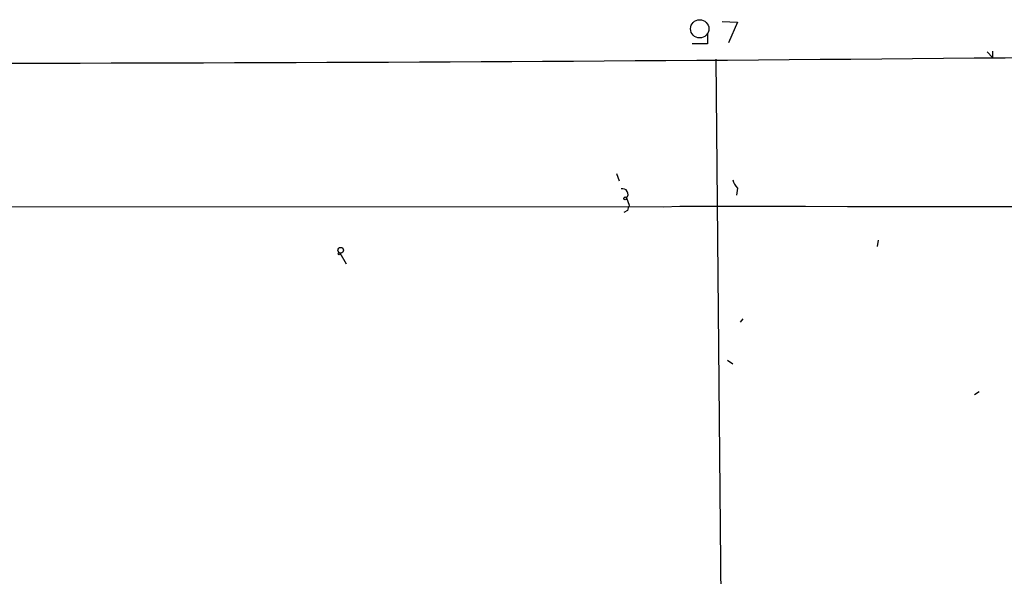
# Model space of a CAD drawing. Extents: x -160044 to 161888, y -317937 to 4873.
# Drawn here: x 353 to 446, y 4811 to 4863 of the extents above; entities that cross this region are included whole.
import ezdxf

# ---------------------------------------------------------------- set-up
doc = ezdxf.new("R2010")
doc.units = 0
doc.header["$MEASUREMENT"] = 0
doc.layers.add('MAIN', color=5, linetype='CONTINUOUS')

msp = doc.modelspace()

# ---------------------------------------------------------------- linework, layer by layer
at = {"layer": 'MAIN'}
for p, q in [((419.2693, 4863.1668), (420.7087, 4863.0821)), ((420.7087, 4863.0821), (419.862, 4861.1348)), ((417.9147, 4861.9815), (417.9147, 4861.0501)), ((417.9147, 4861.0501), (416.4753, 4861.0501)), ((418.6767, 4859.6108), (419.2693, 4798.2275)), ((444.1613, 4860.2881), (444.6693, 4859.7801)), ((444.6693, 4860.3728), (444.6693, 4859.7801)), ((409.3633, 4848.8581), (409.6173, 4848.1808)), ((420.7087, 4847.5035), (420.624, 4846.8261)), ((410.2947, 4846.5721), (410.5487, 4845.8948)), ((23.622, 4845.9795), (413.766, 4845.7255)), ((413.766, 4845.7255), (415.29, 4845.8101)), ((410.3793, 4845.3868), (410.0407, 4845.2175)), ((433.9167, 4842.5928), (433.832, 4842.0001)), ((383.3707, 4841.4075), (383.9633, 4840.3915)), ((421.2167, 4835.2268), (420.9627, 4834.8881)), ((419.7773, 4831.3321), (420.2853, 4830.9935)), ((442.976, 4828.1148), (443.3993, 4828.3688))]:
    msp.add_line(p, q, dxfattribs=at)
for centre, radius in [((417.1695, 4862.4658), 0.8573), ((410.1676, 4846.5299), 0.1338), ((383.4553, 4841.6615), 0.2677), ((383.3283, 4841.3228), 0.0946)]:
    msp.add_circle(centre, radius, dxfattribs=at)
for centre, radius, start, end in [((334.8713, 16478.393), 11619.1708, 269.64797052, 270.56147871), ((421.9119, 4848.6707), 1.6763, 193.988163, 224.129898), ((409.9267, 4846.927), 0.5113, 316.038169, 105.889987), ((537.4639, 4803.2908), 133.8752, 161.443679, 161.672862), ((646.0833, 130829.741), 125984.1423, 269.895038599, 270.124221614)]:
    msp.add_arc(centre, radius, start, end, dxfattribs=at)

doc.saveas('drawing.dxf')
